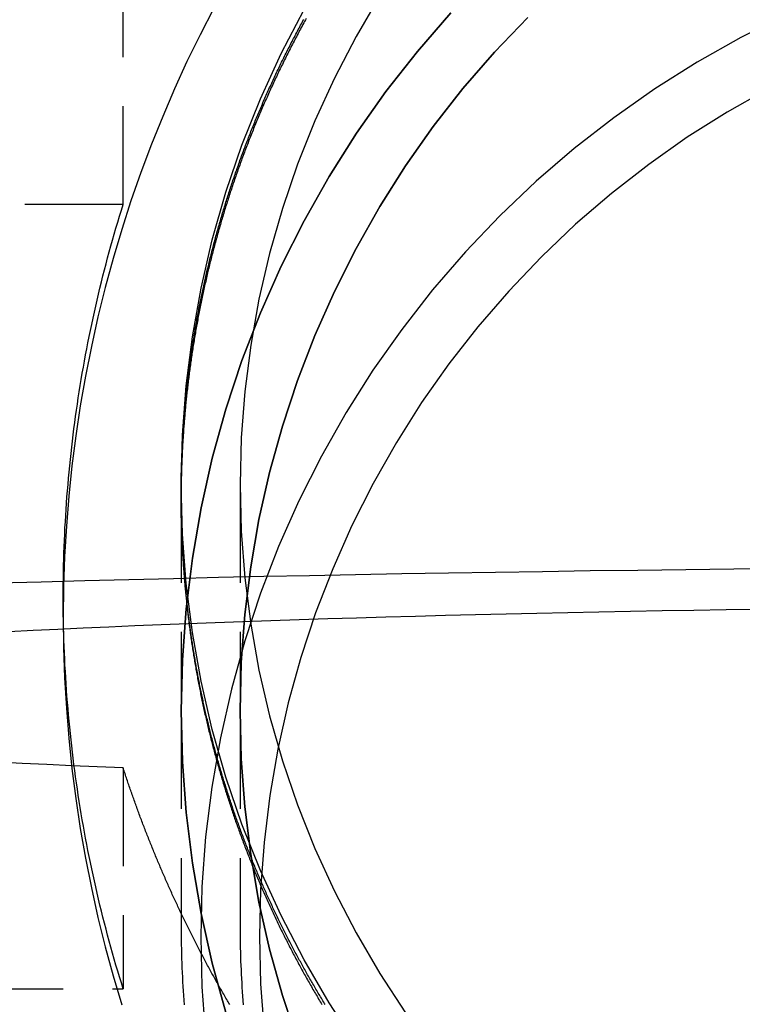
# Model space of a CAD drawing. Extents: x 1355 to 2450, y -354 to 537.
# Drawn here: x 2169 to 2188, y 309 to 334 of the extents above; entities that cross this region are included whole.
import ezdxf

# ---------------------------------------------------------------- set-up
doc = ezdxf.new("R2010")
doc.units = 0
doc.header["$LTSCALE"] = 10
doc.linetypes.add('VERDECKT', pattern=[0.375, 0.25, -0.125])
doc.layers.get('0').update_dxf_attribs({"linetype": 'CONTINUOUS'})
doc.layers.add('HILF', color=3, linetype='CONTINUOUS')

# ---------------------------------------------------------------- blocks, each defined once
blk = doc.blocks.new('A$CD3BD5213')
at = {"color": 1, "linetype": 'VERDECKT', "extrusion": (-2e-16, 1, -2e-16)}
for p, q in [((-276.619, 71.65), (-276.619, 76.63)), ((-276.619, 71.65), (-288.145, 71.65)), ((-275.145, 64.514), (-275.145, 58.757)), ((-273.645, 64.514), (-273.645, 58.757)), ((-275.145, 64.138), (-275.145, 64.244)), ((-278.145, 61.141), (-278.145, 61.664)), ((-275.145, 58.757), (-275.145, 53.279)), ((-273.645, 58.757), (-273.645, 53.279)), ((-276.619, 57.3), (-276.619, 51.678)), ((-288.145, 51.678), (-276.619, 51.678))]:
    blk.add_line(p, q, dxfattribs=at)
at = {"color": 1, "linetype": 'VERDECKT'}
for points in [[(-274.313, 76.646, 0), (-274.662, 75.969, 0), (-274.995, 75.284, 0), (-275.313, 74.59, 0), (-275.614, 73.888, 0), (-275.899, 73.178, 0), (-276.168, 72.462, 0), (-276.421, 71.738, 0), (-276.656, 71.008, 0), (-276.875, 70.272, 0), (-277.076, 69.531, 0), (-277.261, 68.784, 0), (-277.428, 68.033, 0), (-277.578, 67.278, 0), (-277.711, 66.519, 0), (-277.826, 65.756, 0), (-277.923, 64.991, 0), (-278.003, 64.224, 0), (-278.065, 63.455, 0), (-278.11, 62.684, 0), (-278.136, 61.913, 0), (-278.145, 61.141, 0), (-278.136, 60.368, 0), (-278.11, 59.597, 0), (-278.065, 58.826, 0), (-278.003, 58.057, 0), (-277.923, 57.29, 0), (-277.826, 56.525, 0), (-277.711, 55.763, 0), (-277.578, 55.004, 0), (-277.428, 54.248, 0), (-277.261, 53.497, 0), (-277.076, 52.751, 0), (-276.875, 52.009, 0), (-276.656, 51.273, 0)], [(-270.679, 50.257, 0), (-271.375, 51.321, 0), (-272.016, 52.417, 0), (-272.6, 53.542, 0), (-273.128, 54.693, 0), (-273.596, 55.868, 0), (-274.004, 57.064, 0), (-274.351, 58.278, 0), (-274.636, 59.507, 0), (-274.858, 60.748, 0), (-275.017, 61.998, 0), (-275.113, 63.255, 0), (-275.145, 64.514, 0), (-275.113, 65.773, 0), (-275.017, 67.029, 0), (-274.858, 68.279, 0), (-274.636, 69.52, 0), (-274.351, 70.749, 0), (-274.004, 71.963, 0), (-273.596, 73.159, 0), (-273.128, 74.335, 0), (-272.6, 75.486, 0), (-272.016, 76.611, 0)], [(-270.088, 76.96, 0), (-270.693, 75.926, 0), (-271.244, 74.865, 0), (-271.742, 73.779, 0), (-272.183, 72.67, 0), (-272.568, 71.542, 0), (-272.895, 70.397, 0), (-273.164, 69.237, 0), (-273.374, 68.066, 0), (-273.524, 66.887, 0), (-273.615, 65.702, 0), (-273.645, 64.514, 0), (-273.615, 63.326, 0), (-273.524, 62.141, 0), (-273.374, 60.962, 0), (-273.164, 59.791, 0), (-272.895, 58.631, 0), (-272.568, 57.486, 0), (-272.183, 56.358, 0), (-271.742, 55.249, 0), (-271.244, 54.163, 0), (-270.693, 53.101, 0), (-270.088, 52.068, 0), (-269.431, 51.064, 0)], [(-268.28, 76.529, 0), (-269.13, 75.545, 0), (-269.93, 74.521, 0), (-270.679, 73.459, 0), (-271.375, 72.362, 0), (-272.016, 71.232, 0), (-272.6, 70.072, 0), (-273.128, 68.884, 0), (-273.596, 67.672, 0), (-274.004, 66.439, 0), (-274.351, 65.187, 0), (-274.636, 63.92, 0), (-274.858, 62.64, 0), (-275.017, 61.351, 0), (-275.113, 60.055, 0), (-275.145, 58.757, 0), (-275.113, 57.459, 0), (-275.017, 56.163, 0), (-274.858, 54.874, 0), (-274.636, 53.594, 0), (-274.351, 52.327, 0), (-274.004, 51.075, 0)], [(-274.004, 51.075, 0), (-274.351, 52.327, 0), (-274.636, 53.594, 0), (-274.858, 54.874, 0), (-275.017, 56.163, 0), (-275.113, 57.459, 0), (-275.145, 58.757, 0), (-275.113, 60.055, 0), (-275.017, 61.351, 0), (-274.858, 62.64, 0), (-274.636, 63.92, 0), (-274.351, 65.187, 0), (-274.004, 66.439, 0), (-273.596, 67.672, 0), (-273.128, 68.884, 0), (-272.6, 70.072, 0), (-272.016, 71.232, 0), (-271.375, 72.362, 0), (-270.679, 73.459, 0), (-269.93, 74.521, 0), (-269.13, 75.545, 0), (-268.28, 76.529, 0)], [(-272.183, 50.346, 0), (-272.568, 51.51, 0), (-272.895, 52.691, 0), (-273.164, 53.886, 0), (-273.374, 55.094, 0), (-273.524, 56.31, 0), (-273.615, 57.532, 0), (-273.645, 58.757, 0), (-273.615, 59.982, 0), (-273.524, 61.204, 0), (-273.374, 62.42, 0), (-273.164, 63.627, 0), (-272.895, 64.823, 0), (-272.568, 66.004, 0), (-272.183, 67.168, 0), (-271.742, 68.311, 0), (-271.244, 69.431, 0), (-270.693, 70.526, 0), (-270.088, 71.592, 0), (-269.431, 72.627, 0), (-268.725, 73.629, 0), (-267.97, 74.595, 0), (-267.169, 75.523, 0), (-266.322, 76.41, 0)], [(-266.322, 76.41, 0), (-267.169, 75.523, 0), (-267.97, 74.595, 0), (-268.725, 73.629, 0), (-269.431, 72.627, 0), (-270.088, 71.592, 0), (-270.693, 70.526, 0), (-271.244, 69.431, 0), (-271.742, 68.311, 0), (-272.183, 67.168, 0), (-272.568, 66.004, 0), (-272.895, 64.823, 0), (-273.164, 63.627, 0), (-273.374, 62.42, 0), (-273.524, 61.204, 0), (-273.615, 59.982, 0), (-273.645, 58.757, 0), (-273.615, 57.532, 0), (-273.524, 56.31, 0), (-273.374, 55.094, 0), (-273.164, 53.886, 0), (-272.895, 52.691, 0), (-272.568, 51.51, 0), (-272.183, 50.346, 0)], [(-259.761, 76.472, 0), (-260.901, 75.898, 0), (-262.012, 75.27, 0), (-263.09, 74.589, 0), (-264.133, 73.855, 0), (-265.139, 73.071, 0), (-266.106, 72.238, 0), (-267.03, 71.36, 0), (-267.91, 70.437, 0), (-268.743, 69.472, 0), (-269.528, 68.467, 0), (-270.263, 67.425, 0), (-270.946, 66.348, 0), (-271.575, 65.24, 0), (-272.149, 64.101, 0), (-272.666, 62.936, 0), (-273.125, 61.747, 0), (-273.525, 60.537, 0), (-273.866, 59.309, 0), (-274.145, 58.065, 0), (-274.364, 56.81, 0), (-274.52, 55.545, 0), (-274.614, 54.274, 0), (-274.645, 53, 0), (-274.614, 51.726, 0), (-274.52, 50.455, 0)], [(-260.198, 74.592, 0), (-261.244, 74, 0), (-262.261, 73.357, 0), (-263.244, 72.665, 0), (-264.192, 71.926, 0), (-265.103, 71.142, 0), (-265.974, 70.313, 0), (-266.804, 69.443, 0), (-267.59, 68.534, 0), (-268.33, 67.587, 0), (-269.022, 66.605, 0), (-269.666, 65.59, 0), (-270.259, 64.545, 0), (-270.8, 63.472, 0), (-271.287, 62.373, 0), (-271.72, 61.253, 0), (-272.097, 60.112, 0), (-272.418, 58.955, 0), (-272.682, 57.782, 0), (-272.887, 56.599, 0), (-273.034, 55.407, 0), (-273.123, 54.209, 0), (-273.152, 53.008, 0), (-273.123, 51.807, 0), (-273.034, 50.609, 0)], [(-276.619, 51.678, 0), (-276.666, 51.828, 0), (-276.712, 51.979, 0), (-276.758, 52.13, 0), (-276.802, 52.282, 0), (-276.846, 52.434, 0), (-276.89, 52.586, 0), (-276.932, 52.738, 0), (-276.974, 52.89, 0), (-277.015, 53.043, 0), (-277.056, 53.195, 0), (-277.096, 53.348, 0), (-277.135, 53.502, 0), (-277.173, 53.655, 0), (-277.21, 53.809, 0), (-277.247, 53.963, 0), (-277.283, 54.117, 0), (-277.319, 54.271, 0), (-277.353, 54.425, 0), (-277.387, 54.58, 0), (-277.42, 54.735, 0), (-277.453, 54.89, 0), (-277.485, 55.045, 0), (-277.516, 55.2, 0), (-277.546, 55.356, 0), (-277.575, 55.511, 0), (-277.604, 55.667, 0), (-277.632, 55.823, 0), (-277.659, 55.979, 0), (-277.686, 56.135, 0), (-277.712, 56.292, 0), (-277.737, 56.448, 0), (-277.761, 56.605, 0), (-277.785, 56.762, 0), (-277.807, 56.919, 0), (-277.83, 57.076, 0), (-277.851, 57.233, 0), (-277.871, 57.39, 0), (-277.891, 57.547, 0), (-277.91, 57.705, 0), (-277.929, 57.862, 0), (-277.946, 58.02, 0), (-277.963, 58.178, 0), (-277.979, 58.336, 0), (-277.995, 58.494, 0), (-278.009, 58.652, 0), (-278.023, 58.81, 0), (-278.036, 58.968, 0), (-278.049, 59.126, 0), (-278.061, 59.284, 0), (-278.071, 59.443, 0), (-278.082, 59.601, 0), (-278.091, 59.76, 0), (-278.1, 59.918, 0), (-278.107, 60.077, 0), (-278.115, 60.235, 0), (-278.121, 60.394, 0), (-278.127, 60.553, 0), (-278.132, 60.711, 0), (-278.136, 60.87, 0), (-278.139, 61.029, 0), (-278.142, 61.188, 0), (-278.144, 61.346, 0), (-278.145, 61.505, 0), (-278.145, 61.664, 0), (-278.145, 61.823, 0), (-278.144, 61.981, 0), (-278.142, 62.14, 0), (-278.139, 62.299, 0), (-278.136, 62.458, 0), (-278.132, 62.617, 0), (-278.127, 62.775, 0), (-278.121, 62.934, 0), (-278.115, 63.093, 0), (-278.107, 63.251, 0), (-278.1, 63.41, 0), (-278.091, 63.568, 0), (-278.082, 63.727, 0), (-278.071, 63.885, 0), (-278.061, 64.043, 0), (-278.049, 64.202, 0), (-278.036, 64.36, 0), (-278.023, 64.518, 0), (-278.009, 64.676, 0), (-277.995, 64.834, 0), (-277.979, 64.992, 0), (-277.963, 65.15, 0), (-277.946, 65.308, 0), (-277.929, 65.465, 0), (-277.91, 65.623, 0), (-277.891, 65.78, 0), (-277.871, 65.938, 0), (-277.851, 66.095, 0), (-277.83, 66.252, 0), (-277.807, 66.409, 0), (-277.785, 66.566, 0), (-277.761, 66.723, 0), (-277.737, 66.879, 0), (-277.712, 67.036, 0), (-277.686, 67.192, 0), (-277.659, 67.349, 0), (-277.632, 67.505, 0), (-277.604, 67.661, 0), (-277.575, 67.817, 0), (-277.546, 67.972, 0), (-277.516, 68.128, 0), (-277.485, 68.283, 0), (-277.453, 68.438, 0), (-277.42, 68.593, 0), (-277.387, 68.748, 0), (-277.353, 68.903, 0), (-277.319, 69.057, 0), (-277.283, 69.211, 0), (-277.247, 69.365, 0), (-277.21, 69.519, 0), (-277.173, 69.673, 0), (-277.135, 69.826, 0), (-277.096, 69.979, 0), (-277.056, 70.132, 0), (-277.015, 70.285, 0), (-276.974, 70.438, 0), (-276.932, 70.59, 0), (-276.89, 70.742, 0), (-276.846, 70.894, 0), (-276.802, 71.046, 0), (-276.758, 71.197, 0), (-276.712, 71.349, 0), (-276.666, 71.499, 0), (-276.619, 71.65, 0)], [(-259.846, 62.371, 0), (-261.076, 62.359, 0), (-262.301, 62.346, 0), (-263.521, 62.331, 0), (-264.736, 62.316, 0), (-265.944, 62.298, 0), (-267.146, 62.28, 0), (-268.34, 62.261, 0), (-269.528, 62.24, 0), (-270.707, 62.219, 0), (-271.879, 62.196, 0), (-273.041, 62.171, 0), (-274.195, 62.146, 0), (-275.338, 62.12, 0), (-276.472, 62.092, 0), (-277.595, 62.063, 0), (-278.708, 62.033, 0), (-279.809, 62.002, 0)], [(-276.619, 57.3, 0), (-277.277, 57.328, 0), (-277.924, 57.358, 0), (-278.561, 57.387, 0), (-279.187, 57.418, 0), (-279.801, 57.449, 0)], [(-279.53, 60.776, 0), (-278.911, 60.807, 0), (-278.281, 60.837, 0), (-277.639, 60.867, 0), (-276.987, 60.896, 0), (-276.324, 60.924, 0), (-275.652, 60.951, 0), (-274.969, 60.978, 0), (-274.276, 61.004, 0), (-273.574, 61.03, 0), (-272.863, 61.054, 0), (-272.143, 61.078, 0), (-271.414, 61.102, 0), (-270.677, 61.124, 0), (-269.931, 61.146, 0), (-269.178, 61.167, 0), (-268.417, 61.187, 0), (-267.649, 61.207, 0), (-266.874, 61.226, 0), (-266.092, 61.244, 0), (-265.304, 61.261, 0), (-264.509, 61.277, 0), (-263.709, 61.293, 0), (-262.903, 61.307, 0), (-262.091, 61.321, 0), (-261.275, 61.334, 0), (-260.454, 61.347, 0)]]:
    blk.add_polyline3d(points, dxfattribs=at)
at = {"color": 1}
for points in [[(-271.475, 51.275, 0), (-271.495, 51.308, 0), (-271.515, 51.341, 0), (-271.535, 51.373, 0), (-271.555, 51.406, 0), (-271.575, 51.439, 0), (-271.595, 51.472, 0), (-271.614, 51.505, 0), (-271.634, 51.537, 0), (-271.654, 51.57, 0), (-271.673, 51.603, 0), (-271.693, 51.636, 0), (-271.712, 51.669, 0), (-271.732, 51.702, 0), (-271.751, 51.735, 0), (-271.77, 51.768, 0), (-271.79, 51.801, 0), (-271.809, 51.835, 0), (-271.828, 51.868, 0), (-271.847, 51.901, 0), (-271.867, 51.934, 0), (-271.886, 51.968, 0), (-271.905, 52.001, 0), (-271.924, 52.034, 0), (-271.942, 52.068, 0), (-271.961, 52.101, 0), (-271.98, 52.135, 0), (-271.999, 52.168, 0), (-272.018, 52.202, 0), (-272.036, 52.235, 0), (-272.055, 52.269, 0), (-272.073, 52.302, 0), (-272.092, 52.336, 0), (-272.11, 52.37, 0), (-272.129, 52.403, 0), (-272.147, 52.437, 0), (-272.165, 52.471, 0), (-272.184, 52.505, 0), (-272.202, 52.538, 0), (-272.22, 52.572, 0), (-272.238, 52.606, 0), (-272.256, 52.64, 0), (-272.274, 52.674, 0), (-272.292, 52.708, 0), (-272.31, 52.742, 0), (-272.328, 52.776, 0), (-272.346, 52.81, 0), (-272.363, 52.844, 0), (-272.381, 52.878, 0), (-272.399, 52.913, 0), (-272.416, 52.947, 0), (-272.434, 52.981, 0), (-272.451, 53.015, 0), (-272.469, 53.05, 0), (-272.486, 53.084, 0), (-272.503, 53.118, 0), (-272.521, 53.153, 0), (-272.538, 53.187, 0), (-272.555, 53.221, 0), (-272.572, 53.256, 0), (-272.589, 53.29, 0), (-272.606, 53.325, 0), (-272.623, 53.359, 0), (-272.64, 53.394, 0), (-272.657, 53.428, 0), (-272.674, 53.463, 0), (-272.69, 53.498, 0), (-272.707, 53.532, 0), (-272.724, 53.567, 0), (-272.74, 53.602, 0), (-272.757, 53.636, 0), (-272.773, 53.671, 0), (-272.79, 53.706, 0), (-272.806, 53.741, 0), (-272.822, 53.776, 0), (-272.839, 53.811, 0), (-272.855, 53.846, 0), (-272.871, 53.88, 0), (-272.887, 53.915, 0), (-272.903, 53.95, 0), (-272.919, 53.985, 0), (-272.935, 54.02, 0), (-272.951, 54.056, 0), (-272.967, 54.091, 0), (-272.982, 54.126, 0), (-272.998, 54.161, 0), (-273.014, 54.196, 0), (-273.029, 54.231, 0), (-273.045, 54.266, 0), (-273.06, 54.302, 0), (-273.076, 54.337, 0), (-273.091, 54.372, 0), (-273.107, 54.407, 0), (-273.122, 54.443, 0), (-273.137, 54.478, 0), (-273.152, 54.514, 0), (-273.167, 54.549, 0), (-273.183, 54.584, 0), (-273.198, 54.62, 0), (-273.213, 54.656, 0), (-273.227, 54.691, 0), (-273.242, 54.727, 0), (-273.257, 54.762, 0), (-273.272, 54.798, 0), (-273.286, 54.833, 0), (-273.301, 54.869, 0), (-273.316, 54.905, 0), (-273.33, 54.94, 0), (-273.345, 54.976, 0), (-273.359, 55.012, 0), (-273.373, 55.047, 0), (-273.388, 55.083, 0), (-273.402, 55.119, 0), (-273.416, 55.155, 0), (-273.43, 55.191, 0), (-273.444, 55.227, 0), (-273.458, 55.263, 0), (-273.472, 55.298, 0), (-273.486, 55.334, 0), (-273.5, 55.37, 0), (-273.514, 55.406, 0), (-273.528, 55.442, 0), (-273.541, 55.478, 0), (-273.555, 55.514, 0), (-273.568, 55.55, 0), (-273.582, 55.587, 0), (-273.595, 55.623, 0), (-273.609, 55.659, 0), (-273.622, 55.695, 0), (-273.635, 55.731, 0), (-273.649, 55.767, 0), (-273.662, 55.803, 0), (-273.675, 55.84, 0), (-273.688, 55.876, 0), (-273.701, 55.912, 0), (-273.714, 55.948, 0), (-273.727, 55.985, 0), (-273.74, 56.021, 0), (-273.752, 56.057, 0), (-273.765, 56.094, 0), (-273.778, 56.13, 0), (-273.79, 56.166, 0), (-273.803, 56.203, 0), (-273.816, 56.239, 0), (-273.828, 56.276, 0), (-273.84, 56.312, 0), (-273.853, 56.349, 0), (-273.865, 56.385, 0), (-273.877, 56.422, 0), (-273.889, 56.458, 0), (-273.901, 56.495, 0), (-273.913, 56.532, 0), (-273.925, 56.568, 0), (-273.937, 56.605, 0), (-273.949, 56.641, 0), (-273.961, 56.678, 0), (-273.973, 56.715, 0), (-273.984, 56.751, 0), (-273.996, 56.788, 0), (-274.008, 56.825, 0), (-274.019, 56.862, 0), (-274.031, 56.898, 0), (-274.042, 56.935, 0), (-274.053, 56.972, 0), (-274.065, 57.009, 0), (-274.076, 57.045, 0), (-274.087, 57.082, 0), (-274.098, 57.119, 0), (-274.109, 57.156, 0), (-274.12, 57.193, 0), (-274.131, 57.23, 0), (-274.142, 57.267, 0), (-274.153, 57.304, 0), (-274.164, 57.341, 0), (-274.174, 57.378, 0), (-274.185, 57.415, 0), (-274.195, 57.452, 0), (-274.206, 57.489, 0), (-274.216, 57.526, 0), (-274.227, 57.563, 0), (-274.237, 57.6, 0), (-274.248, 57.637, 0), (-274.258, 57.674, 0), (-274.268, 57.711, 0), (-274.278, 57.748, 0), (-274.288, 57.785, 0), (-274.298, 57.822, 0), (-274.308, 57.859, 0), (-274.318, 57.897, 0), (-274.328, 57.934, 0), (-274.338, 57.971, 0), (-274.347, 58.008, 0), (-274.357, 58.045, 0), (-274.367, 58.082, 0), (-274.376, 58.12, 0), (-274.386, 58.157, 0), (-274.395, 58.194, 0), (-274.404, 58.231, 0), (-274.414, 58.269, 0), (-274.423, 58.306, 0), (-274.432, 58.343, 0), (-274.441, 58.38, 0), (-274.45, 58.418, 0), (-274.459, 58.455, 0), (-274.468, 58.492, 0), (-274.477, 58.53, 0), (-274.486, 58.567, 0), (-274.495, 58.605, 0), (-274.503, 58.642, 0), (-274.512, 58.679, 0), (-274.521, 58.717, 0), (-274.529, 58.754, 0), (-274.538, 58.791, 0), (-274.546, 58.829, 0), (-274.554, 58.866, 0), (-274.563, 58.904, 0), (-274.571, 58.941, 0), (-274.579, 58.979, 0), (-274.587, 59.016, 0), (-274.595, 59.054, 0), (-274.603, 59.091, 0), (-274.611, 59.129, 0), (-274.619, 59.166, 0), (-274.627, 59.204, 0), (-274.635, 59.241, 0), (-274.643, 59.279, 0), (-274.65, 59.316, 0), (-274.658, 59.354, 0), (-274.665, 59.391, 0), (-274.673, 59.429, 0), (-274.68, 59.466, 0), (-274.688, 59.504, 0), (-274.695, 59.542, 0), (-274.702, 59.579, 0), (-274.709, 59.617, 0), (-274.716, 59.654, 0), (-274.723, 59.692, 0), (-274.73, 59.73, 0), (-274.737, 59.767, 0), (-274.744, 59.805, 0), (-274.751, 59.842, 0), (-274.758, 59.88, 0), (-274.765, 59.918, 0), (-274.771, 59.955, 0), (-274.778, 59.993, 0), (-274.784, 60.031, 0), (-274.791, 60.068, 0), (-274.797, 60.106, 0), (-274.804, 60.144, 0), (-274.81, 60.181, 0), (-274.816, 60.219, 0), (-274.822, 60.257, 0), (-274.828, 60.294, 0), (-274.834, 60.332, 0), (-274.84, 60.37, 0), (-274.846, 60.407, 0), (-274.852, 60.445, 0), (-274.858, 60.483, 0), (-274.864, 60.52, 0), (-274.87, 60.558, 0), (-274.875, 60.596, 0), (-274.881, 60.633, 0), (-274.886, 60.671, 0), (-274.892, 60.709, 0), (-274.897, 60.747, 0), (-274.902, 60.784, 0), (-274.908, 60.822, 0), (-274.913, 60.86, 0), (-274.918, 60.898, 0), (-274.923, 60.935, 0), (-274.928, 60.973, 0), (-274.933, 61.011, 0), (-274.938, 61.048, 0), (-274.943, 61.086, 0), (-274.948, 61.124, 0), (-274.953, 61.162, 0), (-274.957, 61.199, 0), (-274.962, 61.237, 0), (-274.967, 61.275, 0), (-274.971, 61.312, 0), (-274.976, 61.35, 0), (-274.98, 61.388, 0), (-274.984, 61.426, 0), (-274.989, 61.463, 0), (-274.993, 61.501, 0), (-274.997, 61.539, 0), (-275.001, 61.577, 0), (-275.005, 61.614, 0), (-275.009, 61.652, 0), (-275.013, 61.69, 0), (-275.017, 61.727, 0), (-275.021, 61.765, 0), (-275.025, 61.803, 0), (-275.028, 61.841, 0), (-275.032, 61.878, 0), (-275.036, 61.916, 0), (-275.039, 61.954, 0), (-275.043, 61.991, 0), (-275.046, 62.029, 0), (-275.049, 62.067, 0), (-275.053, 62.105, 0), (-275.056, 62.142, 0), (-275.059, 62.18, 0), (-275.062, 62.218, 0), (-275.065, 62.255, 0), (-275.068, 62.293, 0), (-275.071, 62.331, 0), (-275.074, 62.368, 0), (-275.077, 62.406, 0), (-275.08, 62.444, 0), (-275.082, 62.481, 0), (-275.085, 62.519, 0), (-275.088, 62.556, 0), (-275.09, 62.594, 0), (-275.093, 62.632, 0), (-275.095, 62.669, 0), (-275.097, 62.707, 0), (-275.1, 62.745, 0), (-275.102, 62.782, 0), (-275.104, 62.82, 0), (-275.106, 62.857, 0), (-275.108, 62.895, 0), (-275.11, 62.932, 0), (-275.112, 62.97, 0), (-275.114, 63.008, 0), (-275.116, 63.045, 0), (-275.118, 63.083, 0), (-275.12, 63.12, 0), (-275.121, 63.158, 0), (-275.123, 63.195, 0), (-275.124, 63.233, 0), (-275.126, 63.27, 0), (-275.127, 63.308, 0), (-275.129, 63.345, 0), (-275.13, 63.383, 0), (-275.131, 63.42, 0), (-275.133, 63.458, 0), (-275.134, 63.495, 0), (-275.135, 63.533, 0), (-275.136, 63.57, 0), (-275.137, 63.608, 0), (-275.138, 63.645, 0), (-275.139, 63.682, 0), (-275.139, 63.72, 0), (-275.14, 63.757, 0), (-275.141, 63.794, 0), (-275.142, 63.832, 0), (-275.142, 63.869, 0), (-275.143, 63.907, 0), (-275.143, 63.944, 0), (-275.144, 63.981, 0), (-275.144, 64.019, 0), (-275.144, 64.056, 0), (-275.145, 64.093, 0), (-275.145, 64.13, 0), (-275.145, 64.168, 0), (-275.145, 64.205, 0), (-275.145, 64.242, 0), (-275.145, 64.279, 0), (-275.145, 64.317, 0), (-275.145, 64.354, 0), (-275.145, 64.391, 0), (-275.144, 64.429, 0), (-275.144, 64.466, 0), (-275.144, 64.504, 0), (-275.143, 64.541, 0), (-275.143, 64.579, 0), (-275.142, 64.616, 0), (-275.142, 64.654, 0), (-275.141, 64.691, 0), (-275.14, 64.729, 0), (-275.14, 64.766, 0), (-275.139, 64.804, 0), (-275.138, 64.842, 0), (-275.137, 64.879, 0), (-275.136, 64.917, 0), (-275.135, 64.955, 0), (-275.134, 64.993, 0), (-275.133, 65.03, 0), (-275.131, 65.068, 0), (-275.13, 65.106, 0), (-275.129, 65.144, 0), (-275.127, 65.182, 0), (-275.126, 65.22, 0), (-275.124, 65.258, 0), (-275.123, 65.296, 0), (-275.121, 65.334, 0), (-275.119, 65.372, 0), (-275.118, 65.41, 0), (-275.116, 65.448, 0), (-275.114, 65.486, 0), (-275.112, 65.524, 0), (-275.11, 65.562, 0), (-275.108, 65.6, 0), (-275.106, 65.638, 0), (-275.104, 65.677, 0), (-275.101, 65.715, 0), (-275.099, 65.753, 0), (-275.097, 65.791, 0), (-275.094, 65.83, 0), (-275.092, 65.868, 0), (-275.089, 65.906, 0), (-275.087, 65.945, 0), (-275.084, 65.983, 0), (-275.081, 66.022, 0), (-275.079, 66.06, 0), (-275.076, 66.098, 0), (-275.073, 66.137, 0), (-275.07, 66.175, 0), (-275.067, 66.214, 0), (-275.064, 66.252, 0), (-275.061, 66.291, 0), (-275.057, 66.329, 0), (-275.054, 66.368, 0), (-275.051, 66.407, 0), (-275.047, 66.445, 0), (-275.044, 66.484, 0), (-275.04, 66.522, 0), (-275.037, 66.561, 0), (-275.033, 66.6, 0), (-275.029, 66.638, 0), (-275.026, 66.677, 0), (-275.022, 66.716, 0), (-275.018, 66.755, 0), (-275.014, 66.793, 0), (-275.01, 66.832, 0), (-275.006, 66.871, 0), (-275.002, 66.91, 0), (-274.998, 66.949, 0), (-274.993, 66.988, 0), (-274.989, 67.026, 0), (-274.985, 67.065, 0), (-274.98, 67.104, 0), (-274.976, 67.143, 0), (-274.971, 67.182, 0), (-274.966, 67.221, 0), (-274.962, 67.26, 0), (-274.957, 67.299, 0), (-274.952, 67.338, 0), (-274.947, 67.377, 0), (-274.942, 67.416, 0), (-274.937, 67.455, 0), (-274.932, 67.494, 0), (-274.927, 67.533, 0), (-274.921, 67.572, 0), (-274.916, 67.611, 0), (-274.911, 67.65, 0), (-274.905, 67.689, 0), (-274.9, 67.728, 0), (-274.894, 67.767, 0), (-274.889, 67.807, 0), (-274.883, 67.846, 0), (-274.877, 67.885, 0), (-274.871, 67.924, 0), (-274.866, 67.963, 0), (-274.86, 68.002, 0), (-274.854, 68.042, 0), (-274.848, 68.081, 0), (-274.841, 68.12, 0), (-274.835, 68.159, 0), (-274.829, 68.199, 0), (-274.823, 68.238, 0), (-274.816, 68.277, 0), (-274.81, 68.316, 0), (-274.803, 68.356, 0), (-274.797, 68.395, 0), (-274.79, 68.434, 0), (-274.783, 68.474, 0), (-274.776, 68.513, 0), (-274.769, 68.552, 0), (-274.763, 68.591, 0), (-274.756, 68.631, 0), (-274.748, 68.67, 0), (-274.741, 68.71, 0), (-274.734, 68.749, 0), (-274.727, 68.788, 0), (-274.72, 68.828, 0), (-274.712, 68.867, 0), (-274.705, 68.906, 0), (-274.697, 68.946, 0), (-274.69, 68.985, 0), (-274.682, 69.025, 0), (-274.674, 69.064, 0), (-274.666, 69.103, 0), (-274.659, 69.143, 0), (-274.651, 69.182, 0), (-274.643, 69.222, 0), (-274.635, 69.261, 0), (-274.626, 69.301, 0), (-274.618, 69.34, 0), (-274.61, 69.379, 0), (-274.602, 69.419, 0), (-274.593, 69.458, 0), (-274.585, 69.498, 0), (-274.576, 69.537, 0), (-274.568, 69.577, 0), (-274.559, 69.616, 0), (-274.55, 69.656, 0), (-274.541, 69.695, 0), (-274.533, 69.735, 0), (-274.524, 69.774, 0), (-274.515, 69.814, 0), (-274.506, 69.853, 0), (-274.496, 69.892, 0), (-274.487, 69.932, 0), (-274.478, 69.972, 0), (-274.469, 70.011, 0), (-274.459, 70.05, 0), (-274.45, 70.09, 0), (-274.44, 70.129, 0), (-274.431, 70.169, 0), (-274.421, 70.208, 0), (-274.411, 70.248, 0), (-274.401, 70.287, 0), (-274.392, 70.327, 0), (-274.382, 70.366, 0), (-274.372, 70.406, 0), (-274.361, 70.445, 0), (-274.351, 70.485, 0), (-274.341, 70.524, 0), (-274.331, 70.564, 0), (-274.32, 70.603, 0), (-274.31, 70.643, 0), (-274.3, 70.682, 0), (-274.289, 70.722, 0), (-274.278, 70.761, 0), (-274.268, 70.8, 0), (-274.257, 70.84, 0), (-274.246, 70.879, 0), (-274.235, 70.919, 0), (-274.224, 70.958, 0), (-274.213, 70.998, 0), (-274.202, 71.037, 0), (-274.191, 71.077, 0), (-274.18, 71.116, 0), (-274.168, 71.156, 0), (-274.157, 71.195, 0), (-274.146, 71.234, 0), (-274.134, 71.274, 0), (-274.123, 71.313, 0), (-274.111, 71.353, 0), (-274.099, 71.392, 0), (-274.087, 71.431, 0), (-274.076, 71.471, 0), (-274.064, 71.51, 0), (-274.052, 71.549, 0), (-274.04, 71.589, 0), (-274.027, 71.628, 0), (-274.015, 71.668, 0), (-274.003, 71.707, 0), (-273.991, 71.746, 0), (-273.978, 71.785, 0), (-273.966, 71.825, 0), (-273.953, 71.864, 0), (-273.941, 71.903, 0), (-273.928, 71.943, 0), (-273.915, 71.982, 0), (-273.903, 72.021, 0), (-273.89, 72.061, 0), (-273.877, 72.1, 0), (-273.864, 72.139, 0), (-273.851, 72.178, 0), (-273.837, 72.218, 0), (-273.824, 72.257, 0), (-273.811, 72.296, 0), (-273.798, 72.335, 0), (-273.784, 72.374, 0), (-273.771, 72.413, 0), (-273.757, 72.453, 0), (-273.744, 72.492, 0), (-273.73, 72.531, 0), (-273.716, 72.57, 0), (-273.702, 72.609, 0), (-273.688, 72.648, 0), (-273.674, 72.687, 0), (-273.66, 72.727, 0), (-273.646, 72.766, 0), (-273.632, 72.805, 0), (-273.618, 72.844, 0), (-273.604, 72.883, 0), (-273.589, 72.922, 0), (-273.575, 72.961, 0), (-273.56, 73, 0), (-273.546, 73.039, 0), (-273.531, 73.078, 0), (-273.516, 73.117, 0), (-273.502, 73.156, 0), (-273.487, 73.194, 0), (-273.472, 73.233, 0), (-273.457, 73.272, 0), (-273.442, 73.311, 0), (-273.427, 73.35, 0), (-273.412, 73.389, 0), (-273.396, 73.428, 0), (-273.381, 73.466, 0), (-273.366, 73.505, 0), (-273.35, 73.544, 0), (-273.335, 73.583, 0), (-273.319, 73.621, 0), (-273.304, 73.66, 0), (-273.288, 73.699, 0), (-273.272, 73.738, 0), (-273.256, 73.776, 0), (-273.24, 73.815, 0), (-273.224, 73.854, 0), (-273.208, 73.892, 0), (-273.192, 73.931, 0), (-273.176, 73.969, 0), (-273.16, 74.008, 0), (-273.143, 74.047, 0), (-273.127, 74.085, 0), (-273.111, 74.124, 0), (-273.094, 74.162, 0), (-273.077, 74.201, 0), (-273.061, 74.239, 0), (-273.044, 74.278, 0), (-273.027, 74.316, 0), (-273.01, 74.354, 0), (-272.993, 74.393, 0), (-272.976, 74.431, 0), (-272.959, 74.469, 0), (-272.942, 74.508, 0), (-272.925, 74.546, 0), (-272.908, 74.584, 0), (-272.891, 74.623, 0), (-272.873, 74.661, 0), (-272.856, 74.699, 0), (-272.838, 74.737, 0), (-272.821, 74.775, 0), (-272.803, 74.814, 0), (-272.785, 74.852, 0), (-272.767, 74.89, 0), (-272.75, 74.928, 0), (-272.732, 74.966, 0), (-272.714, 75.004, 0), (-272.696, 75.042, 0), (-272.677, 75.08, 0), (-272.659, 75.118, 0), (-272.641, 75.156, 0), (-272.623, 75.194, 0), (-272.604, 75.232, 0), (-272.586, 75.27, 0), (-272.567, 75.308, 0), (-272.549, 75.346, 0), (-272.53, 75.383, 0), (-272.511, 75.421, 0), (-272.493, 75.459, 0), (-272.474, 75.497, 0), (-272.455, 75.534, 0), (-272.436, 75.572, 0), (-272.417, 75.61, 0), (-272.398, 75.647, 0), (-272.379, 75.685, 0), (-272.359, 75.723, 0), (-272.34, 75.76, 0), (-272.321, 75.798, 0), (-272.301, 75.835, 0), (-272.282, 75.873, 0), (-272.262, 75.91, 0), (-272.243, 75.948, 0), (-272.223, 75.985, 0), (-272.203, 76.022, 0), (-272.183, 76.06, 0), (-272.163, 76.097, 0), (-272.143, 76.134, 0), (-272.123, 76.172, 0), (-272.103, 76.209, 0), (-272.083, 76.246, 0), (-272.063, 76.283, 0), (-272.043, 76.32, 0), (-272.022, 76.358, 0)], [(-271.959, 76.382, 0), (-271.98, 76.344, 0), (-272.002, 76.305, 0), (-272.023, 76.267, 0), (-272.044, 76.228, 0), (-272.065, 76.189, 0), (-272.086, 76.151, 0), (-272.107, 76.112, 0), (-272.128, 76.073, 0), (-272.148, 76.035, 0), (-272.169, 75.996, 0), (-272.19, 75.957, 0), (-272.21, 75.918, 0), (-272.231, 75.879, 0), (-272.251, 75.841, 0), (-272.271, 75.802, 0), (-272.292, 75.763, 0), (-272.312, 75.724, 0), (-272.332, 75.685, 0), (-272.352, 75.646, 0), (-272.372, 75.606, 0), (-272.392, 75.567, 0), (-272.412, 75.528, 0), (-272.432, 75.489, 0), (-272.451, 75.45, 0), (-272.471, 75.411, 0), (-272.491, 75.371, 0), (-272.51, 75.332, 0), (-272.53, 75.293, 0), (-272.549, 75.254, 0), (-272.568, 75.214, 0), (-272.588, 75.175, 0), (-272.607, 75.135, 0), (-272.626, 75.096, 0), (-272.645, 75.057, 0), (-272.664, 75.017, 0), (-272.683, 74.978, 0), (-272.701, 74.938, 0), (-272.72, 74.898, 0), (-272.739, 74.859, 0), (-272.757, 74.819, 0), (-272.776, 74.78, 0), (-272.794, 74.74, 0), (-272.813, 74.7, 0), (-272.831, 74.661, 0), (-272.849, 74.621, 0), (-272.867, 74.581, 0), (-272.886, 74.541, 0), (-272.904, 74.502, 0), (-272.922, 74.462, 0), (-272.939, 74.422, 0), (-272.957, 74.382, 0), (-272.975, 74.342, 0), (-272.993, 74.302, 0), (-273.01, 74.262, 0), (-273.028, 74.222, 0), (-273.045, 74.183, 0), (-273.063, 74.142, 0), (-273.08, 74.103, 0), (-273.097, 74.062, 0), (-273.114, 74.022, 0), (-273.131, 73.982, 0), (-273.148, 73.942, 0), (-273.165, 73.902, 0), (-273.182, 73.862, 0), (-273.199, 73.822, 0), (-273.216, 73.782, 0), (-273.232, 73.742, 0), (-273.249, 73.701, 0), (-273.265, 73.661, 0), (-273.282, 73.621, 0), (-273.298, 73.581, 0), (-273.314, 73.54, 0), (-273.331, 73.5, 0), (-273.347, 73.46, 0), (-273.363, 73.419, 0), (-273.379, 73.379, 0), (-273.395, 73.338, 0), (-273.411, 73.298, 0), (-273.426, 73.258, 0), (-273.442, 73.217, 0), (-273.458, 73.177, 0), (-273.473, 73.136, 0), (-273.489, 73.096, 0), (-273.504, 73.055, 0), (-273.52, 73.015, 0), (-273.535, 72.974, 0), (-273.55, 72.933, 0), (-273.565, 72.893, 0), (-273.58, 72.852, 0), (-273.595, 72.812, 0), (-273.61, 72.771, 0), (-273.625, 72.731, 0), (-273.64, 72.69, 0), (-273.654, 72.649, 0), (-273.669, 72.609, 0), (-273.684, 72.568, 0), (-273.698, 72.527, 0), (-273.712, 72.486, 0), (-273.727, 72.446, 0), (-273.741, 72.405, 0), (-273.755, 72.364, 0), (-273.769, 72.323, 0), (-273.783, 72.282, 0), (-273.797, 72.242, 0), (-273.811, 72.201, 0), (-273.825, 72.16, 0), (-273.839, 72.119, 0), (-273.852, 72.078, 0), (-273.866, 72.037, 0), (-273.879, 71.997, 0), (-273.893, 71.956, 0), (-273.906, 71.915, 0), (-273.92, 71.874, 0), (-273.933, 71.833, 0), (-273.946, 71.792, 0), (-273.959, 71.751, 0), (-273.972, 71.71, 0), (-273.985, 71.669, 0), (-273.998, 71.628, 0), (-274.011, 71.587, 0), (-274.023, 71.546, 0), (-274.036, 71.505, 0), (-274.048, 71.464, 0), (-274.061, 71.423, 0), (-274.073, 71.382, 0), (-274.086, 71.341, 0), (-274.098, 71.3, 0), (-274.11, 71.259, 0), (-274.122, 71.218, 0), (-274.134, 71.177, 0), (-274.146, 71.136, 0), (-274.158, 71.095, 0), (-274.17, 71.054, 0), (-274.182, 71.013, 0), (-274.193, 70.972, 0), (-274.205, 70.931, 0), (-274.217, 70.889, 0), (-274.228, 70.848, 0), (-274.239, 70.807, 0), (-274.251, 70.766, 0), (-274.262, 70.725, 0), (-274.273, 70.684, 0), (-274.284, 70.643, 0), (-274.295, 70.602, 0), (-274.306, 70.561, 0), (-274.317, 70.519, 0), (-274.328, 70.478, 0), (-274.339, 70.437, 0), (-274.349, 70.396, 0), (-274.36, 70.355, 0), (-274.37, 70.314, 0), (-274.381, 70.272, 0), (-274.391, 70.231, 0), (-274.401, 70.19, 0), (-274.412, 70.149, 0), (-274.422, 70.108, 0), (-274.432, 70.067, 0), (-274.442, 70.026, 0), (-274.452, 69.984, 0), (-274.462, 69.943, 0), (-274.471, 69.902, 0), (-274.481, 69.861, 0), (-274.491, 69.82, 0), (-274.5, 69.779, 0), (-274.51, 69.737, 0), (-274.519, 69.696, 0), (-274.528, 69.655, 0), (-274.538, 69.614, 0), (-274.547, 69.573, 0), (-274.556, 69.532, 0), (-274.565, 69.49, 0), (-274.574, 69.449, 0), (-274.583, 69.408, 0), (-274.592, 69.367, 0), (-274.601, 69.326, 0), (-274.609, 69.285, 0), (-274.618, 69.243, 0), (-274.626, 69.202, 0), (-274.635, 69.161, 0), (-274.643, 69.12, 0), (-274.652, 69.079, 0), (-274.66, 69.038, 0), (-274.668, 68.997, 0), (-274.676, 68.956, 0), (-274.684, 68.915, 0), (-274.692, 68.873, 0), (-274.7, 68.832, 0), (-274.708, 68.791, 0), (-274.716, 68.75, 0), (-274.723, 68.709, 0), (-274.731, 68.668, 0), (-274.738, 68.627, 0), (-274.746, 68.586, 0), (-274.753, 68.545, 0), (-274.76, 68.504, 0), (-274.768, 68.463, 0), (-274.775, 68.422, 0), (-274.782, 68.381, 0), (-274.789, 68.34, 0), (-274.796, 68.299, 0), (-274.803, 68.258, 0), (-274.81, 68.217, 0), (-274.816, 68.176, 0), (-274.823, 68.135, 0), (-274.83, 68.094, 0), (-274.836, 68.053, 0), (-274.843, 68.012, 0), (-274.849, 67.971, 0), (-274.855, 67.93, 0), (-274.862, 67.889, 0), (-274.868, 67.848, 0), (-274.874, 67.807, 0), (-274.88, 67.766, 0), (-274.886, 67.725, 0), (-274.892, 67.684, 0), (-274.898, 67.644, 0), (-274.903, 67.603, 0), (-274.909, 67.562, 0), (-274.915, 67.521, 0), (-274.92, 67.48, 0), (-274.926, 67.44, 0), (-274.931, 67.399, 0), (-274.936, 67.358, 0), (-274.942, 67.317, 0), (-274.947, 67.277, 0), (-274.952, 67.236, 0), (-274.957, 67.195, 0), (-274.962, 67.154, 0), (-274.967, 67.114, 0), (-274.972, 67.073, 0), (-274.977, 67.032, 0), (-274.981, 66.992, 0), (-274.986, 66.951, 0), (-274.991, 66.91, 0), (-274.995, 66.87, 0), (-274.999, 66.829, 0), (-275.004, 66.789, 0), (-275.008, 66.748, 0), (-275.012, 66.708, 0), (-275.017, 66.667, 0), (-275.021, 66.627, 0), (-275.025, 66.586, 0), (-275.029, 66.546, 0), (-275.032, 66.505, 0), (-275.036, 66.465, 0), (-275.04, 66.424, 0), (-275.044, 66.384, 0), (-275.047, 66.344, 0), (-275.051, 66.303, 0), (-275.054, 66.263, 0), (-275.058, 66.223, 0), (-275.061, 66.182, 0), (-275.064, 66.142, 0), (-275.068, 66.102, 0), (-275.071, 66.062, 0), (-275.074, 66.021, 0), (-275.077, 65.981, 0), (-275.08, 65.941, 0), (-275.083, 65.901, 0), (-275.085, 65.861, 0), (-275.088, 65.821, 0), (-275.091, 65.781, 0), (-275.093, 65.74, 0), (-275.096, 65.701, 0), (-275.099, 65.66, 0), (-275.101, 65.62, 0), (-275.103, 65.58, 0), (-275.106, 65.54, 0), (-275.108, 65.501, 0), (-275.11, 65.461, 0), (-275.112, 65.421, 0), (-275.114, 65.381, 0), (-275.116, 65.341, 0), (-275.118, 65.301, 0), (-275.12, 65.261, 0), (-275.121, 65.222, 0), (-275.123, 65.182, 0), (-275.125, 65.142, 0), (-275.126, 65.103, 0), (-275.128, 65.063, 0), (-275.129, 65.023, 0), (-275.131, 64.984, 0), (-275.132, 64.944, 0), (-275.133, 64.904, 0), (-275.134, 64.865, 0), (-275.136, 64.825, 0), (-275.137, 64.786, 0), (-275.138, 64.746, 0), (-275.139, 64.707, 0), (-275.139, 64.668, 0), (-275.14, 64.628, 0), (-275.141, 64.589, 0), (-275.142, 64.55, 0), (-275.142, 64.51, 0), (-275.143, 64.471, 0), (-275.143, 64.432, 0), (-275.144, 64.393, 0), (-275.144, 64.353, 0), (-275.144, 64.314, 0), (-275.145, 64.275, 0), (-275.145, 64.236, 0), (-275.145, 64.197, 0), (-275.145, 64.158, 0), (-275.145, 64.119, 0), (-275.145, 64.08, 0), (-275.145, 64.041, 0), (-275.145, 64.002, 0), (-275.144, 63.963, 0), (-275.144, 63.924, 0), (-275.144, 63.885, 0), (-275.143, 63.846, 0), (-275.143, 63.806, 0), (-275.142, 63.767, 0), (-275.142, 63.728, 0), (-275.141, 63.689, 0), (-275.14, 63.65, 0), (-275.139, 63.611, 0), (-275.139, 63.572, 0), (-275.138, 63.532, 0), (-275.137, 63.493, 0), (-275.136, 63.454, 0), (-275.135, 63.415, 0), (-275.133, 63.375, 0), (-275.132, 63.336, 0), (-275.131, 63.297, 0), (-275.129, 63.258, 0), (-275.128, 63.218, 0), (-275.127, 63.179, 0), (-275.125, 63.14, 0), (-275.123, 63.1, 0), (-275.122, 63.061, 0), (-275.12, 63.022, 0), (-275.118, 62.982, 0), (-275.116, 62.943, 0), (-275.114, 62.904, 0), (-275.112, 62.864, 0), (-275.11, 62.825, 0), (-275.108, 62.785, 0), (-275.106, 62.746, 0), (-275.104, 62.706, 0), (-275.102, 62.667, 0), (-275.099, 62.628, 0), (-275.097, 62.588, 0), (-275.094, 62.549, 0), (-275.092, 62.509, 0), (-275.089, 62.47, 0), (-275.086, 62.43, 0), (-275.084, 62.391, 0), (-275.081, 62.351, 0), (-275.078, 62.312, 0), (-275.075, 62.272, 0), (-275.072, 62.233, 0), (-275.069, 62.193, 0), (-275.066, 62.154, 0), (-275.063, 62.114, 0), (-275.059, 62.075, 0), (-275.056, 62.035, 0), (-275.053, 61.995, 0), (-275.049, 61.956, 0), (-275.046, 61.916, 0), (-275.042, 61.877, 0), (-275.038, 61.837, 0), (-275.035, 61.798, 0), (-275.031, 61.758, 0), (-275.027, 61.718, 0), (-275.023, 61.679, 0), (-275.019, 61.639, 0), (-275.015, 61.6, 0), (-275.011, 61.56, 0), (-275.007, 61.52, 0), (-275.003, 61.481, 0), (-274.999, 61.441, 0), (-274.994, 61.402, 0), (-274.99, 61.362, 0), (-274.985, 61.322, 0), (-274.981, 61.283, 0), (-274.976, 61.243, 0), (-274.971, 61.203, 0), (-274.967, 61.164, 0), (-274.962, 61.124, 0), (-274.957, 61.085, 0), (-274.952, 61.045, 0), (-274.947, 61.005, 0), (-274.942, 60.966, 0), (-274.937, 60.926, 0), (-274.932, 60.886, 0), (-274.926, 60.847, 0), (-274.921, 60.807, 0), (-274.916, 60.767, 0), (-274.91, 60.728, 0), (-274.905, 60.688, 0), (-274.899, 60.649, 0), (-274.893, 60.609, 0), (-274.888, 60.569, 0), (-274.882, 60.53, 0), (-274.876, 60.49, 0), (-274.87, 60.45, 0), (-274.864, 60.411, 0), (-274.858, 60.371, 0), (-274.852, 60.331, 0), (-274.846, 60.292, 0), (-274.84, 60.252, 0), (-274.833, 60.213, 0), (-274.827, 60.173, 0), (-274.821, 60.133, 0), (-274.814, 60.094, 0), (-274.808, 60.054, 0), (-274.801, 60.014, 0), (-274.794, 59.975, 0), (-274.787, 59.935, 0), (-274.781, 59.896, 0), (-274.774, 59.856, 0), (-274.767, 59.817, 0), (-274.76, 59.777, 0), (-274.753, 59.737, 0), (-274.746, 59.698, 0), (-274.738, 59.658, 0), (-274.731, 59.619, 0), (-274.724, 59.579, 0), (-274.716, 59.539, 0), (-274.709, 59.5, 0), (-274.701, 59.46, 0), (-274.694, 59.421, 0), (-274.686, 59.381, 0), (-274.678, 59.342, 0), (-274.67, 59.302, 0), (-274.663, 59.263, 0), (-274.655, 59.223, 0), (-274.647, 59.184, 0), (-274.639, 59.144, 0), (-274.63, 59.105, 0), (-274.622, 59.065, 0), (-274.614, 59.026, 0), (-274.606, 58.986, 0), (-274.597, 58.947, 0), (-274.589, 58.907, 0), (-274.58, 58.868, 0), (-274.572, 58.829, 0), (-274.563, 58.789, 0), (-274.554, 58.75, 0), (-274.546, 58.71, 0), (-274.537, 58.671, 0), (-274.528, 58.632, 0), (-274.519, 58.592, 0), (-274.51, 58.553, 0), (-274.501, 58.513, 0), (-274.491, 58.474, 0), (-274.482, 58.435, 0), (-274.473, 58.395, 0), (-274.464, 58.356, 0), (-274.454, 58.317, 0), (-274.445, 58.277, 0), (-274.435, 58.238, 0), (-274.425, 58.199, 0), (-274.416, 58.16, 0), (-274.406, 58.12, 0), (-274.396, 58.081, 0), (-274.386, 58.042, 0), (-274.376, 58.003, 0), (-274.366, 57.963, 0), (-274.356, 57.924, 0), (-274.346, 57.885, 0), (-274.336, 57.846, 0), (-274.325, 57.807, 0), (-274.315, 57.767, 0), (-274.305, 57.728, 0), (-274.294, 57.689, 0), (-274.284, 57.65, 0), (-274.273, 57.611, 0), (-274.262, 57.572, 0), (-274.252, 57.533, 0), (-274.241, 57.494, 0), (-274.23, 57.455, 0), (-274.219, 57.416, 0), (-274.208, 57.377, 0), (-274.197, 57.338, 0), (-274.186, 57.299, 0), (-274.175, 57.26, 0), (-274.163, 57.221, 0), (-274.152, 57.182, 0), (-274.141, 57.143, 0), (-274.129, 57.104, 0), (-274.118, 57.065, 0), (-274.106, 57.026, 0), (-274.094, 56.987, 0), (-274.083, 56.948, 0), (-274.071, 56.91, 0), (-274.059, 56.871, 0), (-274.047, 56.832, 0), (-274.035, 56.793, 0), (-274.023, 56.754, 0), (-274.011, 56.716, 0), (-273.999, 56.677, 0), (-273.987, 56.638, 0), (-273.975, 56.599, 0), (-273.962, 56.561, 0), (-273.95, 56.522, 0), (-273.937, 56.483, 0), (-273.925, 56.445, 0), (-273.912, 56.406, 0), (-273.899, 56.367, 0), (-273.887, 56.329, 0), (-273.874, 56.29, 0), (-273.861, 56.252, 0), (-273.848, 56.213, 0), (-273.835, 56.175, 0), (-273.822, 56.136, 0), (-273.809, 56.098, 0), (-273.796, 56.059, 0), (-273.782, 56.021, 0), (-273.769, 55.983, 0), (-273.756, 55.944, 0), (-273.742, 55.906, 0), (-273.729, 55.867, 0), (-273.715, 55.829, 0), (-273.702, 55.791, 0), (-273.688, 55.752, 0), (-273.674, 55.714, 0), (-273.66, 55.676, 0), (-273.647, 55.638, 0), (-273.633, 55.6, 0), (-273.619, 55.561, 0), (-273.605, 55.523, 0), (-273.59, 55.485, 0), (-273.576, 55.447, 0), (-273.562, 55.409, 0), (-273.548, 55.371, 0), (-273.533, 55.333, 0), (-273.519, 55.295, 0), (-273.504, 55.257, 0), (-273.49, 55.219, 0), (-273.475, 55.181, 0), (-273.46, 55.143, 0), (-273.446, 55.105, 0), (-273.431, 55.067, 0), (-273.416, 55.029, 0), (-273.401, 54.991, 0), (-273.386, 54.953, 0), (-273.371, 54.916, 0), (-273.356, 54.878, 0), (-273.341, 54.84, 0), (-273.325, 54.803, 0), (-273.31, 54.765, 0), (-273.295, 54.727, 0), (-273.279, 54.689, 0), (-273.264, 54.652, 0), (-273.248, 54.614, 0), (-273.232, 54.577, 0), (-273.217, 54.539, 0), (-273.201, 54.502, 0), (-273.185, 54.464, 0), (-273.169, 54.427, 0), (-273.153, 54.389, 0), (-273.137, 54.352, 0), (-273.121, 54.314, 0), (-273.105, 54.277, 0), (-273.089, 54.24, 0), (-273.073, 54.202, 0), (-273.057, 54.165, 0), (-273.04, 54.128, 0), (-273.024, 54.09, 0), (-273.007, 54.053, 0), (-272.991, 54.016, 0), (-272.974, 53.979, 0), (-272.957, 53.942, 0), (-272.941, 53.905, 0), (-272.924, 53.868, 0), (-272.907, 53.831, 0), (-272.89, 53.794, 0), (-272.873, 53.757, 0), (-272.856, 53.72, 0), (-272.839, 53.683, 0), (-272.822, 53.646, 0), (-272.805, 53.609, 0), (-272.787, 53.572, 0), (-272.77, 53.535, 0), (-272.753, 53.498, 0), (-272.735, 53.462, 0), (-272.718, 53.425, 0), (-272.7, 53.388, 0), (-272.683, 53.352, 0), (-272.665, 53.315, 0), (-272.647, 53.278, 0), (-272.629, 53.242, 0), (-272.611, 53.205, 0), (-272.594, 53.169, 0), (-272.576, 53.132, 0), (-272.558, 53.096, 0), (-272.539, 53.059, 0), (-272.521, 53.023, 0), (-272.503, 52.986, 0), (-272.485, 52.95, 0), (-272.466, 52.914, 0), (-272.448, 52.877, 0), (-272.43, 52.841, 0), (-272.411, 52.805, 0), (-272.392, 52.769, 0), (-272.374, 52.733, 0), (-272.355, 52.697, 0), (-272.336, 52.66, 0), (-272.318, 52.624, 0), (-272.299, 52.588, 0), (-272.28, 52.552, 0), (-272.261, 52.516, 0), (-272.242, 52.48, 0), (-272.223, 52.444, 0), (-272.203, 52.409, 0), (-272.184, 52.373, 0), (-272.165, 52.337, 0), (-272.146, 52.301, 0), (-272.126, 52.265, 0), (-272.107, 52.23, 0), (-272.087, 52.194, 0), (-272.068, 52.158, 0), (-272.048, 52.123, 0), (-272.029, 52.087, 0), (-272.009, 52.052, 0), (-271.989, 52.016, 0), (-271.969, 51.981, 0), (-271.949, 51.945, 0), (-271.929, 51.91, 0), (-271.909, 51.874, 0), (-271.889, 51.839, 0), (-271.869, 51.804, 0), (-271.849, 51.769, 0), (-271.829, 51.733, 0), (-271.808, 51.698, 0), (-271.788, 51.663, 0), (-271.768, 51.628, 0), (-271.747, 51.593, 0), (-271.727, 51.558, 0), (-271.706, 51.523, 0), (-271.685, 51.488, 0), (-271.665, 51.453, 0), (-271.644, 51.418, 0), (-271.623, 51.383, 0), (-271.602, 51.348, 0), (-271.581, 51.313, 0), (-271.561, 51.278, 0)], [(-273.907, 51.277, 0), (-273.926, 51.31, 0), (-273.946, 51.343, 0), (-273.965, 51.376, 0), (-273.984, 51.408, 0), (-274.003, 51.441, 0), (-274.022, 51.474, 0), (-274.041, 51.507, 0), (-274.06, 51.54, 0), (-274.079, 51.573, 0), (-274.098, 51.606, 0), (-274.117, 51.64, 0), (-274.136, 51.673, 0), (-274.155, 51.706, 0), (-274.174, 51.739, 0), (-274.193, 51.772, 0), (-274.211, 51.805, 0), (-274.23, 51.839, 0), (-274.249, 51.872, 0), (-274.267, 51.905, 0), (-274.286, 51.938, 0), (-274.304, 51.972, 0), (-274.323, 52.005, 0), (-274.341, 52.038, 0), (-274.359, 52.072, 0), (-274.378, 52.105, 0), (-274.396, 52.139, 0), (-274.414, 52.172, 0), (-274.433, 52.206, 0), (-274.451, 52.239, 0), (-274.469, 52.273, 0), (-274.487, 52.306, 0), (-274.505, 52.34, 0), (-274.523, 52.374, 0), (-274.541, 52.407, 0), (-274.559, 52.441, 0), (-274.577, 52.475, 0), (-274.595, 52.508, 0), (-274.612, 52.542, 0), (-274.63, 52.576, 0), (-274.648, 52.61, 0), (-274.665, 52.644, 0), (-274.683, 52.677, 0), (-274.701, 52.711, 0), (-274.718, 52.745, 0), (-274.736, 52.779, 0), (-274.753, 52.813, 0), (-274.77, 52.847, 0), (-274.788, 52.881, 0), (-274.805, 52.915, 0), (-274.822, 52.949, 0), (-274.84, 52.983, 0), (-274.857, 53.017, 0), (-274.874, 53.051, 0), (-274.891, 53.085, 0), (-274.908, 53.119, 0), (-274.925, 53.153, 0), (-274.942, 53.187, 0), (-274.959, 53.222, 0), (-274.976, 53.256, 0), (-274.993, 53.29, 0), (-275.01, 53.324, 0), (-275.026, 53.358, 0), (-275.043, 53.393, 0), (-275.06, 53.427, 0), (-275.076, 53.461, 0), (-275.093, 53.496, 0), (-275.109, 53.53, 0), (-275.126, 53.565, 0), (-275.142, 53.599, 0), (-275.159, 53.633, 0), (-275.175, 53.668, 0), (-275.191, 53.702, 0), (-275.208, 53.737, 0), (-275.224, 53.771, 0), (-275.24, 53.806, 0), (-275.256, 53.84, 0), (-275.272, 53.875, 0), (-275.288, 53.909, 0), (-275.304, 53.944, 0), (-275.32, 53.979, 0), (-275.336, 54.013, 0), (-275.352, 54.048, 0), (-275.368, 54.083, 0), (-275.384, 54.117, 0), (-275.399, 54.152, 0), (-275.415, 54.187, 0), (-275.431, 54.221, 0), (-275.446, 54.256, 0), (-275.462, 54.291, 0), (-275.477, 54.326, 0), (-275.493, 54.361, 0), (-275.508, 54.395, 0), (-275.524, 54.43, 0), (-275.539, 54.465, 0), (-275.554, 54.5, 0), (-275.57, 54.535, 0), (-275.585, 54.57, 0), (-275.6, 54.605, 0), (-275.615, 54.64, 0), (-275.63, 54.675, 0), (-275.645, 54.71, 0), (-275.66, 54.745, 0), (-275.675, 54.78, 0), (-275.69, 54.815, 0), (-275.705, 54.85, 0), (-275.72, 54.885, 0), (-275.734, 54.92, 0), (-275.749, 54.955, 0), (-275.764, 54.99, 0), (-275.778, 55.025, 0), (-275.793, 55.06, 0), (-275.807, 55.096, 0), (-275.822, 55.131, 0), (-275.836, 55.166, 0), (-275.851, 55.201, 0), (-275.865, 55.236, 0), (-275.879, 55.272, 0), (-275.894, 55.307, 0), (-275.908, 55.342, 0), (-275.922, 55.377, 0), (-275.936, 55.413, 0), (-275.95, 55.448, 0), (-275.964, 55.483, 0), (-275.978, 55.519, 0), (-275.992, 55.554, 0), (-276.006, 55.589, 0), (-276.02, 55.625, 0), (-276.034, 55.66, 0), (-276.048, 55.695, 0), (-276.061, 55.731, 0), (-276.075, 55.766, 0), (-276.088, 55.802, 0), (-276.102, 55.837, 0), (-276.116, 55.873, 0), (-276.129, 55.908, 0), (-276.143, 55.944, 0), (-276.156, 55.979, 0), (-276.169, 56.014, 0), (-276.183, 56.05, 0), (-276.196, 56.086, 0), (-276.209, 56.121, 0), (-276.222, 56.157, 0), (-276.235, 56.192, 0), (-276.248, 56.228, 0), (-276.261, 56.263, 0), (-276.274, 56.299, 0), (-276.287, 56.335, 0), (-276.3, 56.37, 0), (-276.313, 56.406, 0), (-276.326, 56.441, 0), (-276.339, 56.477, 0), (-276.351, 56.513, 0), (-276.364, 56.548, 0), (-276.377, 56.584, 0), (-276.389, 56.62, 0), (-276.402, 56.656, 0), (-276.414, 56.691, 0), (-276.427, 56.727, 0), (-276.439, 56.763, 0), (-276.451, 56.798, 0), (-276.464, 56.834, 0), (-276.476, 56.87, 0), (-276.488, 56.906, 0), (-276.5, 56.942, 0), (-276.512, 56.977, 0), (-276.524, 57.013, 0), (-276.536, 57.049, 0), (-276.548, 57.085, 0), (-276.56, 57.121, 0), (-276.572, 57.157, 0), (-276.584, 57.192, 0), (-276.596, 57.228, 0), (-276.607, 57.264, 0), (-276.619, 57.3, 0)], [(-275.145, 53.279, 0), (-275.144, 53.16, 0), (-275.144, 53.042, 0), (-275.142, 52.924, 0), (-275.14, 52.805, 0), (-275.138, 52.687, 0), (-275.135, 52.569, 0), (-275.132, 52.45, 0), (-275.128, 52.332, 0), (-275.123, 52.214, 0), (-275.118, 52.096, 0), (-275.112, 51.977, 0), (-275.106, 51.859, 0), (-275.1, 51.741, 0), (-275.093, 51.623, 0), (-275.085, 51.505, 0), (-275.077, 51.387, 0), (-275.068, 51.269, 0)], [(-273.645, 53.279, 0), (-273.644, 53.167, 0), (-273.644, 53.055, 0), (-273.642, 52.944, 0), (-273.641, 52.832, 0), (-273.638, 52.721, 0), (-273.636, 52.609, 0), (-273.632, 52.497, 0), (-273.629, 52.386, 0), (-273.624, 52.274, 0), (-273.62, 52.163, 0), (-273.614, 52.051, 0), (-273.609, 51.94, 0), (-273.602, 51.828, 0), (-273.595, 51.717, 0), (-273.588, 51.605, 0), (-273.58, 51.494, 0), (-273.572, 51.383, 0), (-273.563, 51.272, 0)]]:
    blk.add_polyline3d(points, dxfattribs=at)
at = {"color": 1, "linetype": 'VERDECKT', "extrusion": (0, -2e-16, -1)}
for centre, radius, start, end in [((248.645, 87.5), 51.5, 180, 360), ((248.645, 87.5), 50, 180, 360), ((248.645, 90.641), 54.5, 270, 324.5347)]:
    blk.add_arc(centre, radius, start, end, dxfattribs=at)

msp = doc.modelspace()

# ---------------------------------------------------------------- block references
at = {"layer": 'HILF'}
msp.add_blockref('A$CD3BD5213', (2448.4, 258.041, -126.19), dxfattribs=at)

doc.saveas('drawing.dxf')
